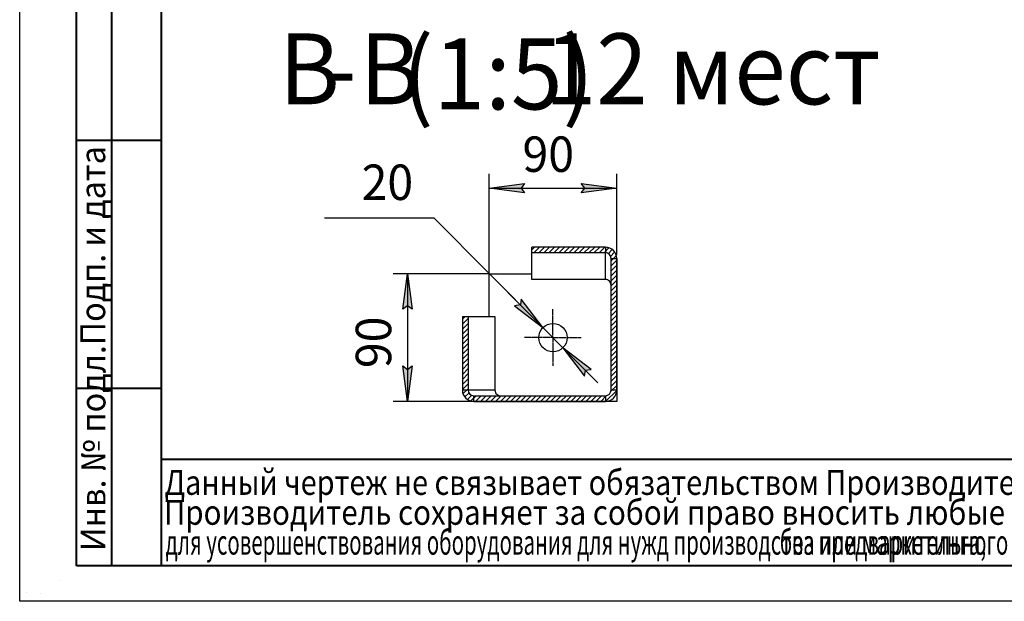
# Model space of a CAD drawing. Units: millimetres. Extents: x 0 to 21777, y -7 to 14850.
# Drawn here: x 0 to 6942, y 0 to 4102 of the extents above; entities that cross this region are included whole.
import ezdxf

# ---------------------------------------------------------------- set-up
doc = ezdxf.new("R2010")
doc.units = ezdxf.units.MM
for name, pattern in [('K5LT_AXLED', [19.5, 15, -1.5, 1.5, -1.5]), ('K5LT_BASIC', [0]), ('K5LT_THIN', [0]), ('K5LT_THIN_INCLUDED_TO_HATCHING', [0])]:
    doc.linetypes.add(name, pattern=pattern)
for name, color, linetype, true_color in [('C', 4, 'Continuous', 0x00ffff), ('DIM', 6, 'Continuous', 0xff00ff), ('FOR', 7, 'Continuous', 0xffffff), ('G', 3, 'Continuous', 0x00ff00), ('OSI', 2, 'Continuous', 0xffff00), ('R', 1, 'Continuous', 0xff0000)]:
    doc.layers.add(name, color=color, linetype=linetype, true_color=true_color)
doc.styles.add('KTEXTSTYLE', font='GOST_AU.ttf', dxfattribs={"width": 0.96, "height": 5})

msp = doc.modelspace()

# ---------------------------------------------------------------- hatches: boundary and pattern name
at = {"layer": 'DIM'}
for points in [[(3534.5, 2914.2), (3559.5, 2947.1), (3309.5, 2914.2), (3559.5, 2881.3)], [(4209.5, 2914.2), (3959.5, 2947.1), (3984.5, 2914.2), (3959.5, 2881.3)], [(2766.8, 2059.8), (2733.9, 2309.8), (2701, 2059.8), (2733.9, 2084.8)], [(3689, 1930.7), (3536.2, 2131.3), (3530.4, 2090.3), (3489.5, 2084.9)], [(4029.5, 1634.7), (3830, 1788.8), (3982.8, 1588.3), (3988.6, 1629.2)], [(2733.9, 1409.8), (2766.8, 1659.8), (2733.9, 1634.8), (2701, 1659.8)]]:
    msp.add_hatch(color=7, dxfattribs=at).paths.add_polyline_path(points)

# ---------------------------------------------------------------- linework, layer by layer
at = {"layer": 'C', "color": 7, "linetype": 'K5LT_THIN_INCLUDED_TO_HATCHING', "lineweight": 30}
for p, q in [((4209.5, 2417.6), (4209.5, 1409.8)), ((4209.5, 1409.8), (3201.7, 1409.8))]:
    msp.add_line(p, q, dxfattribs=at)
at = {"layer": 'C', "color": 7, "linetype": 'K5LT_THIN', "lineweight": 30}
for p, q in [((1000, 1000), (11500, 1000)), ((1000, 250), (1000, 1000)), ((1000, 250), (11500, 250))]:
    msp.add_line(p, q, dxfattribs=at)
at = {"layer": 'DIM', "color": 7, "linetype": 'K5LT_THIN', "lineweight": 30}
for p, q in [((3309.5, 2309.8), (3309.5, 3014.2)), ((4209.5, 2444.3), (4209.5, 3014.2)), ((3309.5, 2914.2), (3559.5, 2947.1)), ((3559.5, 2947.1), (3534.5, 2914.2)), ((3984.5, 2914.2), (3959.5, 2947.1)), ((3959.5, 2947.1), (4209.5, 2914.2)), ((3559.5, 2881.3), (3309.5, 2914.2)), ((3309.5, 2914.2), (4209.5, 2914.2)), ((3534.5, 2914.2), (3559.5, 2881.3)), ((4209.5, 2914.2), (3959.5, 2881.3)), ((3959.5, 2881.3), (3984.5, 2914.2)), ((2923.2, 2701.5), (2149.3, 2701.5)), ((3689, 1930.7), (2923.2, 2701.5)), ((3309.5, 2309.8), (2633.9, 2309.8)), ((2701, 2059.8), (2733.9, 2309.8)), ((2733.9, 2309.8), (2766.8, 2059.8)), ((2733.9, 2309.8), (2733.9, 1409.8)), ((3689, 1930.7), (3442.3, 2179)), ((2733.9, 2084.8), (2701, 2059.8)), ((2766.8, 2059.8), (2733.9, 2084.8)), ((3530.4, 2090.3), (3489.5, 2084.9)), ((3489.5, 2084.9), (3689, 1930.7)), ((3536.2, 2131.3), (3530.4, 2090.3)), ((3689, 1930.7), (3536.2, 2131.3)), ((3830, 1788.8), (3689, 1930.7)), ((3830, 1788.8), (3982.8, 1588.3)), ((4029.5, 1634.7), (3830, 1788.8)), ((3830, 1788.8), (4076.7, 1540.5)), ((2733.9, 1409.8), (2701, 1659.8)), ((2701, 1659.8), (2733.9, 1634.8)), ((2733.9, 1634.8), (2766.8, 1659.8)), ((2766.8, 1659.8), (2733.9, 1409.8)), ((3982.8, 1588.3), (3988.6, 1629.2)), ((3988.6, 1629.2), (4029.5, 1634.7)), ((4129.5, 1409.8), (2633.9, 1409.8))]:
    msp.add_line(p, q, dxfattribs=at)
at = {"layer": 'FOR', "color": 7, "linetype": 'K5LT_THIN', "lineweight": 30}
for p, q in [((0, 0), (0, 14850)), ((21000, 0), (0, 0))]:
    msp.add_line(p, q, dxfattribs=at)
at = {"layer": 'FOR', "color": 5, "linetype": 'K5LT_BASIC', "lineweight": 40, "true_color": 0x0000ff}
for p, q in [((1000, 250), (1000, 14600)), ((400, 250), (400, 7500)), ((650, 250), (650, 7500)), ((1000, 3250), (400, 3250)), ((1000, 1500), (400, 1500)), ((1000, 250), (400, 250)), ((20750, 250), (1000, 250))]:
    msp.add_line(p, q, dxfattribs=at)
at = {"layer": 'FOR', "color": 7, "linetype": 'Continuous'}
for p, q in [((3609.5, 2478.1), (3629.5, 2498.1)), ((3624.6, 2457.9), (3664.9, 2498.1)), ((3659.9, 2457.9), (3700.2, 2498.1)), ((3695.3, 2457.9), (3735.6, 2498.1)), ((3730.7, 2457.9), (3770.9, 2498.1)), ((3766, 2457.9), (3806.3, 2498.1)), ((3801.4, 2457.9), (3841.6, 2498.1)), ((3836.7, 2457.9), (3877, 2498.1)), ((3872.1, 2457.9), (3912.3, 2498.1)), ((3907.4, 2457.9), (3947.7, 2498.1)), ((3942.8, 2457.9), (3983.1, 2498.1)), ((3978.1, 2457.9), (4018.4, 2498.1)), ((4013.5, 2457.9), (4053.8, 2498.1)), ((4048.9, 2457.9), (4089.1, 2498.1)), ((4084.2, 2457.9), (4124.5, 2498.1)), ((4119.6, 2457.9), (4154.4, 2492.7)), ((4148.6, 2451.6), (4178.1, 2481.1)), ((4165.4, 2433), (4194.2, 2461.8)), ((4169.5, 2401.7), (4205.1, 2437.3)), ((4169.5, 2366.4), (4209.5, 2406.4)), ((4169.5, 2331), (4209.5, 2371)), ((4169.5, 2295.7), (4209.5, 2335.7)), ((4169.5, 2260.3), (4209.5, 2300.3)), ((4169.5, 2224.9), (4209.5, 2264.9)), ((4169.5, 2189.6), (4209.5, 2229.6)), ((4169.5, 2154.2), (4209.5, 2194.2)), ((4169.5, 2118.9), (4209.5, 2158.9)), ((4169.5, 2083.5), (4209.5, 2123.5)), ((4169.5, 2048.2), (4209.5, 2088.2)), ((4169.5, 2012.8), (4209.5, 2052.8)), ((4169.5, 1977.5), (4209.5, 2017.5)), ((3121.1, 1989.8), (3141.1, 2009.8)), ((3121.1, 1954.4), (3161.4, 1994.7)), ((3121.1, 1919.1), (3161.4, 1959.3)), ((4169.5, 1942.1), (4209.5, 1982.1)), ((4169.5, 1906.7), (4209.5, 1946.7)), ((3121.1, 1883.7), (3161.4, 1924)), ((3121.1, 1848.3), (3161.4, 1888.6)), ((4169.5, 1871.4), (4209.5, 1911.4)), ((4169.5, 1836), (4209.5, 1876)), ((3121.1, 1813), (3161.4, 1853.2)), ((3121.1, 1777.6), (3161.4, 1817.9)), ((4169.5, 1800.7), (4209.5, 1840.7)), ((4169.5, 1765.3), (4209.5, 1805.3)), ((3121.1, 1742.3), (3161.4, 1782.5)), ((3121.1, 1706.9), (3161.4, 1747.2)), ((4169.5, 1730), (4209.5, 1770)), ((3121.1, 1671.6), (3161.4, 1711.8)), ((3121.1, 1636.2), (3161.4, 1676.5)), ((4169.5, 1694.6), (4209.5, 1734.6)), ((4169.5, 1659.3), (4209.5, 1699.3)), ((3121.1, 1600.9), (3161.4, 1641.1)), ((3121.1, 1565.5), (3161.4, 1605.8)), ((4169.5, 1623.9), (4209.5, 1663.9)), ((4169.5, 1588.5), (4209.5, 1628.5)), ((3121.1, 1530.1), (3161.4, 1570.4)), ((3121.1, 1494.8), (3161.4, 1535)), ((4169.5, 1553.2), (4209.5, 1593.2)), ((4169.5, 1517.8), (4209.5, 1557.8)), ((3126.8, 1465.1), (3161.4, 1499.7)), ((3139.3, 1442.3), (3168.1, 1471)), ((4132.9, 1410.6), (4209.1, 1486.8)), ((4165.9, 1478.9), (4209.5, 1522.5)), ((3157, 1424.6), (3187, 1454.5)), ((3180.8, 1413.1), (3217.5, 1449.8)), ((3212.9, 1409.8), (3252.9, 1449.8)), ((3248.2, 1409.8), (3288.2, 1449.8)), ((3283.6, 1409.8), (3323.6, 1449.8)), ((3319, 1409.8), (3359, 1449.8)), ((3354.3, 1409.8), (3394.3, 1449.8)), ((3389.7, 1409.8), (3429.7, 1449.8)), ((3425, 1409.8), (3465, 1449.8)), ((3460.4, 1409.8), (3500.4, 1449.8)), ((3495.7, 1409.8), (3535.7, 1449.8)), ((3531.1, 1409.8), (3571.1, 1449.8)), ((3566.4, 1409.8), (3606.4, 1449.8)), ((3601.8, 1409.8), (3641.8, 1449.8)), ((3637.2, 1409.8), (3677.2, 1449.8)), ((3672.5, 1409.8), (3712.5, 1449.8)), ((3707.9, 1409.8), (3747.9, 1449.8)), ((3743.2, 1409.8), (3783.2, 1449.8)), ((3778.6, 1409.8), (3818.6, 1449.8)), ((3813.9, 1409.8), (3853.9, 1449.8)), ((3849.3, 1409.8), (3889.3, 1449.8)), ((3884.6, 1409.8), (3924.6, 1449.8)), ((3920, 1409.8), (3960, 1449.8)), ((3955.4, 1409.8), (3995.4, 1449.8)), ((3990.7, 1409.8), (4030.7, 1449.8)), ((4026.1, 1409.8), (4066.1, 1449.8)), ((4061.4, 1409.8), (4101.4, 1449.8)), ((4096.8, 1409.8), (4138.1, 1451.1))]:
    msp.add_line(p, q, dxfattribs=at)
at = {"layer": 'G', "color": 5, "linetype": 'K5LT_BASIC', "lineweight": 40, "true_color": 0x0000ff}
msp.add_line((11500, 1000), (1000, 1000), dxfattribs=at)
at = {"layer": 'OSI', "color": 30, "linetype": 'K5LT_AXLED', "lineweight": 30, "true_color": 0xff8000}
for q in [(3759.5, 2059.8), (3559.5, 1859.8), (3759.5, 1659.8), (3959.5, 1859.8)]:
    msp.add_line((3759.5, 1859.8), q, dxfattribs=at)
at = {"layer": 'R', "color": 7, "linetype": 'K5LT_THIN', "lineweight": 30}
for p, q in [((4129.5, 2498.1), (3609.5, 2498.1)), ((3609.5, 2457.9), (3609.5, 2498.1)), ((3609.5, 2270), (3609.5, 2457.9)), ((4129.5, 2457.9), (3609.5, 2457.9)), ((4129.5, 2498.1), (4129.5, 2457.9)), ((4129.5, 2270), (4129.5, 2457.9)), ((4169.5, 1489.8), (4169.5, 2417.6)), ((4169.5, 2417.6), (4209.5, 2417.6)), ((4209.5, 1489.8), (4209.5, 2417.6)), ((3309.5, 2009.8), (3309.5, 2309.8)), ((3309.5, 2309.8), (3609.5, 2309.8)), ((4129.5, 2270), (3609.5, 2270)), ((3121.1, 2009.8), (3161.4, 2009.8)), ((3121.1, 2009.8), (3121.1, 1489.8)), ((3161.4, 2009.8), (3349.2, 2009.8)), ((3161.4, 2009.8), (3161.4, 1489.8)), ((3349.2, 2009.8), (3349.2, 1489.8)), ((3161.4, 1489.8), (3121.1, 1489.8)), ((3349.2, 1489.8), (3161.4, 1489.8)), ((3349.2, 1489.8), (3357, 1466.2)), ((3357, 1466.2), (3377.5, 1451.7)), ((4209.5, 1489.8), (4169.5, 1489.8)), ((4209.5, 1489.8), (4209.5, 1409.8)), ((3201.7, 1449.8), (4129.5, 1449.8)), ((3201.7, 1409.8), (3201.7, 1449.8)), ((3201.7, 1409.8), (4129.5, 1409.8)), ((3377.5, 1451.7), (3390, 1449.8)), ((4129.5, 1449.8), (4129.5, 1409.8)), ((4209.5, 1409.8), (4129.5, 1409.8))]:
    msp.add_line(p, q, dxfattribs=at)
msp.add_circle((3759.5, 1859.8), 100, dxfattribs=at)
for radius in [80, 40]:
    msp.add_arc((4129.5, 1489.8), radius, 270, 0, dxfattribs=at)
for centre, major_axis, ratio, start_param, end_param in [((4129.5, 2417.6), (0, -80.5), 0.993564, 1.570796, 3.141593), ((4129.5, 2417.6), (0, -40.3), 0.993564, 1.570796, 3.141593), ((4129.5, 2229.3), (0, -40.8), 0.980977, 1.570796, 3.141593), ((3201.7, 1489.8), (80.5, 0), 0.993564, 3.141593, 4.712389), ((3201.7, 1489.8), (40.3, 0), 0.993564, 3.141593, 4.712389)]:
    msp.add_ellipse(centre, major_axis=major_axis, ratio=ratio, start_param=start_param, end_param=end_param, dxfattribs=at)

# ---------------------------------------------------------------- texts
at = {"layer": 'C', "color": 7, "style": 'KTEXTSTYLE', "oblique": 15}
for s, width, p in [('Данный чертеж не связывает обязательством Производителя. Поскольку основные характеристики оборудования остаются неизменными,', 0.853, (1021.2, 750.8)), ('Производитель сохраняет за собой право вносить любые модификации в узлы, детали и приспособления, как он считает необходимым', 0.873, (1016.9, 539.8)), ('для усовершенствования оборудования для нужд производства или маркетинга,', 0.604, (1029.1, 328.8)), ('без предварительного уведомления и без обязательства обновления чертежей во время внесения модификаций.', 0.604, (5358.9, 328.8))]:
    msp.add_text(s, height=175, dxfattribs=dict(at, width=width)).set_placement(p)
at = {"layer": 'DIM', "color": 7, "style": 'KTEXTSTYLE', "oblique": 15, "width": 0.96}
for s, p in [('90', (3544.7, 3028.8)), ('20', (2410.6, 2830.7))]:
    msp.add_text(s, height=250, dxfattribs=at).set_placement(p)
msp.add_text('90', height=250, rotation=90, dxfattribs=at).set_placement((2619.3, 1645))
at = {"layer": 'DIM', "color": 7, "style": 'KTEXTSTYLE', "oblique": 15}
for p in [(280.3, 146.1), (45, 56.6), (147.2, 57.1)]:
    msp.add_text('\uf0c7', height=5, dxfattribs=at).set_placement(p)
at = {"layer": 'FOR', "color": 5, "true_color": 0x0000ff, "style": 'KTEXTSTYLE', "width": 0.96}
for s, p in [('(1:5)', (2696.8, 3469.8)), ('В', (1826.8, 3505.5)), ('В', (2395.6, 3505.5))]:
    msp.add_text(s, height=500, dxfattribs=at).set_placement(p)
at = {"layer": 'FOR', "color": 7, "style": 'KTEXTSTYLE', "width": 0.96}
for s, p in [(' 12 мест', (3554.4, 3505.5)), ('-', (2148.2, 3505.9))]:
    msp.add_text(s, height=500, dxfattribs=at).set_placement(p)
at = {"layer": 'FOR', "color": 7, "style": 'KTEXTSTYLE', "oblique": 15, "width": 0.96}
for s, p in [('Подп. и дата', (602.7, 1805.6)), ('Инв. № подл.', (604.5, 353.7))]:
    msp.add_text(s, height=175, rotation=90, dxfattribs=at).set_placement(p)

doc.saveas('drawing.dxf')
